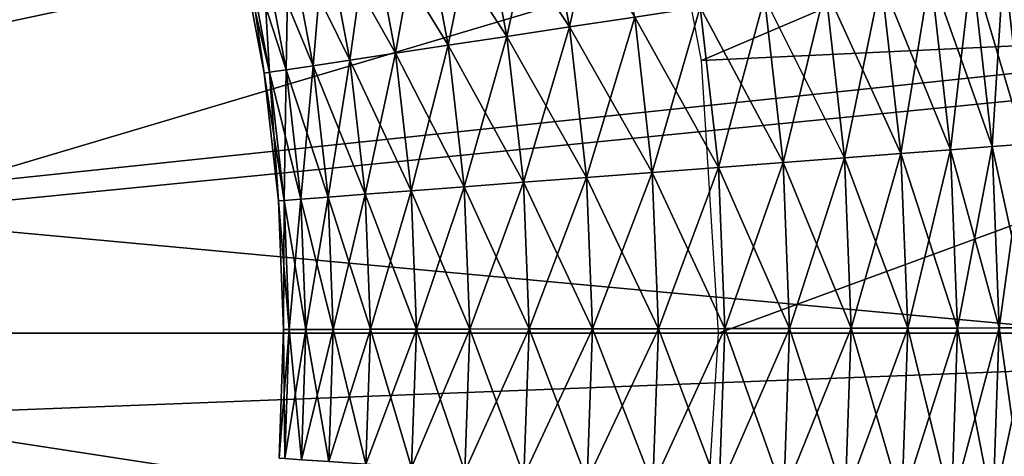
# Model space of a CAD drawing. Extents: x 0 to 530, y 0 to 1232.
# Drawn here: x 508 to 511, y 1221 to 1222 of the extents above; entities that cross this region are included whole.
import ezdxf

# ---------------------------------------------------------------- set-up
doc = ezdxf.new("R2010")
doc.units = 0
doc.header["$MEASUREMENT"] = 0

msp = doc.modelspace()

# ---------------------------------------------------------------- linework, layer by layer
for points in [[(2.499998, 1229, 68), (502.499969, 1204, 68), (527.5, 1229, 68)], [(502.499969, 1204, 38), (509.331726, 1217.348389, 38), (527.5, 1229, 38)], [(527.5, 4.000068, 68), (527.5, 1229, 68), (502.499969, 29.000044, 68)], [(502.499969, 29.000044, 68), (527.5, 1229, 68), (502.499969, 1204, 68)], [(527.5, 4.000068, 38), (502.499969, 1204, 38), (527.5, 1229, 38)], [(502.499969, 1204, 66.5), (527.5, 1229, 66.5), (502.499969, 29.000044, 66.5)], [(502.499969, 29.000044, 66.5), (527.5, 1229, 66.5), (527.5, 4.000068, 66.5)], [(527.5, 1229, 39.5), (502.499969, 1204, 39.5), (527.5, 4.000068, 39.5)], [(527.5, 1229, 38), (509.331726, 1217.348389, 38), (509.971039, 1218.140137, 38)], [(527.5, 1229, 38), (509.971039, 1218.140137, 38), (510.467346, 1219.028687, 38)], [(510.467346, 1219.028687, 38), (510.806396, 1219.988159, 38), (527.5, 1229, 38)], [(504.999969, 1221.5, 21.400002), (508, 1226.696167, 21.400002), (508.526703, 1226.354126, 21.400002)], [(508.526703, 1226.354126, 21.400002), (509.014771, 1225.958862, 21.400002), (504.999969, 1221.5, 21.400002)], [(504.999969, 1221.5, 21.400002), (509.014771, 1225.958862, 21.400002), (509.458862, 1225.514771, 21.400002)], [(504.999969, 1221.5, 21.400002), (509.458862, 1225.514771, 21.400002), (509.854095, 1225.026733, 21.400002)], [(509.854095, 1225.026733, 21.400002), (510.196136, 1224.5, 21.400002), (504.999969, 1221.5, 21.400002)], [(504.999969, 1221.5, 21.400002), (510.196136, 1224.5, 21.400002), (510.481262, 1223.94043, 21.400002)], [(504.999969, 1221.5, 21.400002), (510.481262, 1223.94043, 21.400002), (510.706329, 1223.354126, 21.400002)], [(510.706329, 1223.354126, 21.400002), (510.868866, 1222.747559, 21.400002), (504.999969, 1221.5, 21.400002)], [(509.842896, 1222.74353, 36.5), (511.85199, 1222.931885, 36.5), (509.960571, 1222.126709, 36.5)], [(509.960571, 1222.126709, 36.5), (511.85199, 1222.931885, 36.5), (511.962891, 1222.219849, 36.5)], [(507.912109, 1222.220825, 26.9), (511.373718, 1222.775024, 26.9), (507.988007, 1221.767822, 26.9)], [(507.988007, 1221.767822, 26.9), (511.373718, 1222.775024, 26.9), (511.471039, 1222.112915, 26.9)], [(504.999969, 1221.5, 21.400002), (510.868866, 1222.747559, 21.400002), (510.967133, 1222.127197, 21.400002)], [(509.657532, 1222.203735, 36.479797), (509.740479, 1222.579346, 36.499187), (509.592834, 1222.545776, 36.479797)], [(509.657532, 1222.203735, 36.479797), (509.80722, 1222.226318, 36.499187), (509.740479, 1222.579346, 36.499187)], [(509.513214, 1222.181885, 36.435101), (509.592834, 1222.545776, 36.479797), (509.4505, 1222.513306, 36.435101)], [(509.657532, 1222.203735, 34.7202), (509.4505, 1222.513306, 34.7649), (509.592834, 1222.545776, 34.7202)], [(509.513214, 1222.181885, 36.435101), (509.657532, 1222.203735, 36.479797), (509.592834, 1222.545776, 36.479797)], [(509.80722, 1222.226318, 34.700809), (509.657532, 1222.203735, 34.7202), (509.592834, 1222.545776, 34.7202)], [(509.378418, 1222.161499, 36.366375), (509.4505, 1222.513306, 36.435101), (509.317596, 1222.483032, 36.366375)], [(509.513214, 1222.181885, 34.7649), (509.317596, 1222.483032, 34.833622), (509.4505, 1222.513306, 34.7649)], [(509.378418, 1222.161499, 36.366375), (509.513214, 1222.181885, 36.435101), (509.4505, 1222.513306, 36.435101)], [(509.657532, 1222.203735, 34.7202), (509.513214, 1222.181885, 34.7649), (509.4505, 1222.513306, 34.7649)], [(509.25705, 1222.143188, 36.275604), (509.317596, 1222.483032, 36.366375), (509.197937, 1222.455811, 36.275604)], [(509.378418, 1222.161499, 34.833622), (509.197937, 1222.455811, 34.924393), (509.317596, 1222.483032, 34.833622)], [(509.25705, 1222.143188, 36.275604), (509.378418, 1222.161499, 36.366375), (509.317596, 1222.483032, 36.366375)], [(509.513214, 1222.181885, 34.7649), (509.378418, 1222.161499, 34.833622), (509.317596, 1222.483032, 34.833622)], [(509.152618, 1222.127441, 36.165398), (509.197937, 1222.455811, 36.275604), (509.09494, 1222.432373, 36.165398)], [(509.25705, 1222.143188, 34.924393), (509.09494, 1222.432373, 35.034599), (509.197937, 1222.455811, 34.924393)], [(509.152618, 1222.127441, 36.165398), (509.25705, 1222.143188, 36.275604), (509.197937, 1222.455811, 36.275604)], [(509.378418, 1222.161499, 34.833622), (509.25705, 1222.143188, 34.924393), (509.197937, 1222.455811, 34.924393)], [(509.068115, 1222.114624, 36.038925), (509.09494, 1222.432373, 36.165398), (509.011597, 1222.413452, 36.038925)], [(509.152618, 1222.127441, 35.034599), (509.011597, 1222.413452, 35.161076), (509.09494, 1222.432373, 35.034599)], [(509.068115, 1222.114624, 36.038925), (509.152618, 1222.127441, 36.165398), (509.09494, 1222.432373, 36.165398)], [(509.25705, 1222.143188, 34.924393), (509.152618, 1222.127441, 35.034599), (509.09494, 1222.432373, 35.034599)], [(509.00592, 1222.105225, 35.899826), (509.011597, 1222.413452, 36.038925), (508.950287, 1222.399414, 35.899826)], [(509.068115, 1222.114624, 35.161076), (508.950287, 1222.399414, 35.300175), (509.011597, 1222.413452, 35.161076)], [(509.00592, 1222.105225, 35.899826), (509.068115, 1222.114624, 36.038925), (509.011597, 1222.413452, 36.038925)], [(509.152618, 1222.127441, 35.034599), (509.068115, 1222.114624, 35.161076), (509.011597, 1222.413452, 35.161076)], [(508.955109, 1222.097534, 35.599998), (508.912781, 1222.390869, 35.752102), (508.900177, 1222.388062, 35.599998)], [(508.967896, 1222.099487, 35.447899), (508.900177, 1222.388062, 35.599998), (508.912781, 1222.390869, 35.447899)], [(508.967896, 1222.099487, 35.447899), (508.955109, 1222.097534, 35.599998), (508.900177, 1222.388062, 35.599998)], [(508.967896, 1222.099487, 35.752102), (508.950287, 1222.399414, 35.899826), (508.912781, 1222.390869, 35.752102)], [(509.00592, 1222.105225, 35.300175), (508.912781, 1222.390869, 35.447899), (508.950287, 1222.399414, 35.300175)], [(508.955109, 1222.097534, 35.599998), (508.967896, 1222.099487, 35.752102), (508.912781, 1222.390869, 35.752102)], [(509.00592, 1222.105225, 35.300175), (508.967896, 1222.099487, 35.447899), (508.912781, 1222.390869, 35.447899)], [(508.967896, 1222.099487, 35.752102), (509.00592, 1222.105225, 35.899826), (508.950287, 1222.399414, 35.899826)], [(509.068115, 1222.114624, 35.161076), (509.00592, 1222.105225, 35.300175), (508.950287, 1222.399414, 35.300175)], [(510.703552, 1221.934448, 35.970711), (510.706177, 1222.362183, 35.826778), (510.655914, 1222.354492, 35.970711)], [(510.754272, 1221.938354, 35.373219), (510.655914, 1222.354492, 35.229286), (510.706177, 1222.362183, 35.373219)], [(510.533722, 1221.921509, 36.222744), (510.582306, 1222.343384, 36.103977), (510.487457, 1222.329102, 36.222744)], [(510.629333, 1221.928833, 35.09602), (510.487457, 1222.329102, 34.977253), (510.582306, 1222.343384, 35.09602)], [(510.533722, 1221.921509, 36.222744), (510.629333, 1221.928833, 36.103977), (510.582306, 1222.343384, 36.103977)], [(510.629333, 1221.928833, 36.103977), (510.655914, 1222.354492, 35.970711), (510.582306, 1222.343384, 36.103977)], [(510.703552, 1221.934448, 35.229286), (510.582306, 1222.343384, 35.09602), (510.655914, 1222.354492, 35.229286)], [(510.703552, 1221.934448, 35.229286), (510.629333, 1221.928833, 35.09602), (510.582306, 1222.343384, 35.09602)], [(510.629333, 1221.928833, 36.103977), (510.703552, 1221.934448, 35.970711), (510.655914, 1222.354492, 35.970711)], [(510.754272, 1221.938354, 35.373219), (510.703552, 1221.934448, 35.229286), (510.655914, 1222.354492, 35.229286)], [(510.289856, 1221.902954, 36.403633), (510.374176, 1222.312012, 36.323597), (510.245636, 1222.292603, 36.403633)], [(510.419464, 1221.912842, 34.876404), (510.245636, 1222.292603, 34.796368), (510.374176, 1222.312012, 34.876404)], [(510.289856, 1221.902954, 36.403633), (510.419464, 1221.912842, 36.323597), (510.374176, 1222.312012, 36.323597)], [(510.419464, 1221.912842, 36.323597), (510.487457, 1222.329102, 36.222744), (510.374176, 1222.312012, 36.323597)], [(510.533722, 1221.921509, 34.977253), (510.374176, 1222.312012, 34.876404), (510.487457, 1222.329102, 34.977253)], [(510.533722, 1221.921509, 34.977253), (510.419464, 1221.912842, 34.876404), (510.374176, 1222.312012, 34.876404)], [(510.419464, 1221.912842, 36.323597), (510.533722, 1221.921509, 36.222744), (510.487457, 1222.329102, 36.222744)], [(510.629333, 1221.928833, 35.09602), (510.533722, 1221.921509, 34.977253), (510.487457, 1222.329102, 34.977253)], [(510.148621, 1221.892212, 36.460548), (510.245636, 1222.292603, 36.403633), (510.105591, 1222.271362, 36.460548)], [(510.289856, 1221.902954, 34.796368), (510.105591, 1222.271362, 34.739449), (510.245636, 1222.292603, 34.796368)], [(510.148621, 1221.892212, 36.460548), (510.289856, 1221.902954, 36.403633), (510.245636, 1222.292603, 36.403633)], [(510.419464, 1221.912842, 34.876404), (510.289856, 1221.902954, 34.796368), (510.245636, 1222.292603, 34.796368)], [(509.999817, 1221.880859, 36.49271), (510.105591, 1222.271362, 36.460548), (509.958038, 1222.249146, 36.49271)], [(510.148621, 1221.892212, 34.739449), (509.958038, 1222.249146, 34.707291), (510.105591, 1222.271362, 34.739449)], [(509.999817, 1221.880859, 36.49271), (510.148621, 1221.892212, 36.460548), (510.105591, 1222.271362, 36.460548)], [(510.289856, 1221.902954, 34.796368), (510.148621, 1221.892212, 34.739449), (510.105591, 1222.271362, 34.739449)], [(509.847748, 1221.869263, 36.499187), (509.958038, 1222.249146, 36.49271), (509.80722, 1222.226318, 36.499187)], [(509.999817, 1221.880859, 34.707291), (509.80722, 1222.226318, 34.700809), (509.958038, 1222.249146, 34.707291)], [(509.847748, 1221.869263, 36.499187), (509.999817, 1221.880859, 36.49271), (509.958038, 1222.249146, 36.49271)], [(510.148621, 1221.892212, 34.739449), (509.999817, 1221.880859, 34.707291), (509.958038, 1222.249146, 34.707291)], [(509.696777, 1221.857788, 36.479797), (509.80722, 1222.226318, 36.499187), (509.657532, 1222.203735, 36.479797)], [(509.847748, 1221.869263, 34.700809), (509.657532, 1222.203735, 34.7202), (509.80722, 1222.226318, 34.700809)], [(509.696777, 1221.857788, 36.479797), (509.847748, 1221.869263, 36.499187), (509.80722, 1222.226318, 36.499187)], [(509.999817, 1221.880859, 34.707291), (509.847748, 1221.869263, 34.700809), (509.80722, 1222.226318, 34.700809)], [(509.960571, 1222.126709, 36.5), (511.962891, 1222.219849, 36.5), (510, 1221.5, 36.5)], [(510, 1221.5, 36.5), (511.962891, 1222.219849, 36.5), (511.999969, 1221.5, 36.5)], [(509.551239, 1221.84668, 36.435101), (509.657532, 1222.203735, 36.479797), (509.513214, 1222.181885, 36.435101)], [(509.696777, 1221.857788, 34.7202), (509.513214, 1222.181885, 34.7649), (509.657532, 1222.203735, 34.7202)], [(509.551239, 1221.84668, 36.435101), (509.696777, 1221.857788, 36.479797), (509.657532, 1222.203735, 36.479797)], [(509.847748, 1221.869263, 34.700809), (509.696777, 1221.857788, 34.7202), (509.657532, 1222.203735, 34.7202)], [(509.415314, 1221.836426, 36.366375), (509.513214, 1222.181885, 36.435101), (509.378418, 1222.161499, 36.366375)], [(509.551239, 1221.84668, 34.7649), (509.378418, 1222.161499, 34.833622), (509.513214, 1222.181885, 34.7649)], [(509.415314, 1221.836426, 36.366375), (509.551239, 1221.84668, 36.435101), (509.513214, 1222.181885, 36.435101)], [(509.696777, 1221.857788, 34.7202), (509.551239, 1221.84668, 34.7649), (509.513214, 1222.181885, 34.7649)], [(509.292938, 1221.827026, 36.275604), (509.378418, 1222.161499, 36.366375), (509.25705, 1222.143188, 36.275604)], [(509.415314, 1221.836426, 34.833622), (509.25705, 1222.143188, 34.924393), (509.378418, 1222.161499, 34.833622)], [(509.292938, 1221.827026, 36.275604), (509.415314, 1221.836426, 36.366375), (509.378418, 1222.161499, 36.366375)], [(509.551239, 1221.84668, 34.7649), (509.415314, 1221.836426, 34.833622), (509.378418, 1222.161499, 34.833622)], [(509.187622, 1221.819092, 36.165398), (509.25705, 1222.143188, 36.275604), (509.152618, 1222.127441, 36.165398)], [(509.292938, 1221.827026, 34.924393), (509.152618, 1222.127441, 35.034599), (509.25705, 1222.143188, 34.924393)], [(509.187622, 1221.819092, 36.165398), (509.292938, 1221.827026, 36.275604), (509.25705, 1222.143188, 36.275604)], [(509.415314, 1221.836426, 34.833622), (509.292938, 1221.827026, 34.924393), (509.25705, 1222.143188, 34.924393)], [(504.999969, 1221.5, 21.400002), (510.967133, 1222.127197, 21.400002), (511, 1221.5, 21.400002)], [(507.988007, 1221.767822, 26.9), (511.471039, 1222.112915, 26.9), (511.499756, 1221.444214, 26.9)], [(509.039703, 1221.807739, 35.899826), (509.068115, 1222.114624, 36.038925), (509.00592, 1222.105225, 35.899826)], [(509.102386, 1221.8125, 35.161076), (509.00592, 1222.105225, 35.300175), (509.068115, 1222.114624, 35.161076)], [(509.039703, 1221.807739, 35.899826), (509.102386, 1221.8125, 36.038925), (509.068115, 1222.114624, 36.038925)], [(509.102386, 1221.8125, 36.038925), (509.152618, 1222.127441, 36.165398), (509.068115, 1222.114624, 36.038925)], [(509.187622, 1221.819092, 35.034599), (509.068115, 1222.114624, 35.161076), (509.152618, 1222.127441, 35.034599)], [(509.187622, 1221.819092, 35.034599), (509.102386, 1221.8125, 35.161076), (509.068115, 1222.114624, 35.161076)], [(509.102386, 1221.8125, 36.038925), (509.187622, 1221.819092, 36.165398), (509.152618, 1222.127441, 36.165398)], [(509.292938, 1221.827026, 34.924393), (509.187622, 1221.819092, 35.034599), (509.152618, 1222.127441, 35.034599)], [(508.988434, 1221.803833, 35.599998), (508.967896, 1222.099487, 35.752102), (508.955109, 1222.097534, 35.599998)], [(509.001343, 1221.80481, 35.447899), (508.955109, 1222.097534, 35.599998), (508.967896, 1222.099487, 35.447899)], [(509.001343, 1221.80481, 35.447899), (508.988434, 1221.803833, 35.599998), (508.955109, 1222.097534, 35.599998)], [(509.001343, 1221.80481, 35.752102), (509.00592, 1222.105225, 35.899826), (508.967896, 1222.099487, 35.752102)], [(509.039703, 1221.807739, 35.300175), (508.967896, 1222.099487, 35.447899), (509.00592, 1222.105225, 35.300175)], [(508.988434, 1221.803833, 35.599998), (509.001343, 1221.80481, 35.752102), (508.967896, 1222.099487, 35.752102)], [(509.039703, 1221.807739, 35.300175), (509.001343, 1221.80481, 35.447899), (508.967896, 1222.099487, 35.447899)], [(509.001343, 1221.80481, 35.752102), (509.039703, 1221.807739, 35.899826), (509.00592, 1222.105225, 35.899826)], [(509.102386, 1221.8125, 35.161076), (509.039703, 1221.807739, 35.300175), (509.00592, 1222.105225, 35.300175)], [(510.549744, 1221.511719, 36.222744), (510.629333, 1221.928833, 36.103977), (510.533722, 1221.921509, 36.222744)], [(510.64563, 1221.511963, 35.09602), (510.533722, 1221.921509, 34.977253), (510.629333, 1221.928833, 35.09602)], [(510.549744, 1221.511719, 36.222744), (510.64563, 1221.511963, 36.103977), (510.629333, 1221.928833, 36.103977)], [(510.64563, 1221.511963, 36.103977), (510.703552, 1221.934448, 35.970711), (510.629333, 1221.928833, 36.103977)], [(510.720062, 1221.512085, 35.229286), (510.629333, 1221.928833, 35.09602), (510.703552, 1221.934448, 35.229286)], [(510.720062, 1221.512085, 35.229286), (510.64563, 1221.511963, 35.09602), (510.629333, 1221.928833, 35.09602)], [(510.64563, 1221.511963, 36.103977), (510.720062, 1221.512085, 35.970711), (510.703552, 1221.934448, 35.970711)], [(510.163513, 1221.510864, 36.460548), (510.289856, 1221.902954, 36.403633), (510.148621, 1221.892212, 36.460548)], [(510.305145, 1221.51123, 34.796368), (510.148621, 1221.892212, 34.739449), (510.289856, 1221.902954, 34.796368)], [(510.163513, 1221.510864, 36.460548), (510.305145, 1221.51123, 36.403633), (510.289856, 1221.902954, 36.403633)], [(510.305145, 1221.51123, 36.403633), (510.419464, 1221.912842, 36.323597), (510.289856, 1221.902954, 36.403633)], [(510.43515, 1221.511475, 34.876404), (510.289856, 1221.902954, 34.796368), (510.419464, 1221.912842, 34.876404)], [(510.43515, 1221.511475, 34.876404), (510.305145, 1221.51123, 34.796368), (510.289856, 1221.902954, 34.796368)], [(510.305145, 1221.51123, 36.403633), (510.43515, 1221.511475, 36.323597), (510.419464, 1221.912842, 36.323597)], [(510.43515, 1221.511475, 36.323597), (510.533722, 1221.921509, 36.222744), (510.419464, 1221.912842, 36.323597)], [(510.549744, 1221.511719, 34.977253), (510.419464, 1221.912842, 34.876404), (510.533722, 1221.921509, 34.977253)], [(510.549744, 1221.511719, 34.977253), (510.43515, 1221.511475, 34.876404), (510.419464, 1221.912842, 34.876404)], [(510.43515, 1221.511475, 36.323597), (510.549744, 1221.511719, 36.222744), (510.533722, 1221.921509, 36.222744)], [(510.64563, 1221.511963, 35.09602), (510.549744, 1221.511719, 34.977253), (510.533722, 1221.921509, 34.977253)], [(509.861786, 1221.510254, 36.499187), (509.999817, 1221.880859, 36.49271), (509.847748, 1221.869263, 36.499187)], [(510.014282, 1221.51062, 34.707291), (509.847748, 1221.869263, 34.700809), (509.999817, 1221.880859, 34.707291)], [(509.861786, 1221.510254, 36.499187), (510.014282, 1221.51062, 36.49271), (509.999817, 1221.880859, 36.49271)], [(510.014282, 1221.51062, 36.49271), (510.148621, 1221.892212, 36.460548), (509.999817, 1221.880859, 36.49271)], [(510.163513, 1221.510864, 34.739449), (509.999817, 1221.880859, 34.707291), (510.148621, 1221.892212, 34.739449)], [(510.163513, 1221.510864, 34.739449), (510.014282, 1221.51062, 34.707291), (509.999817, 1221.880859, 34.707291)], [(510.014282, 1221.51062, 36.49271), (510.163513, 1221.510864, 36.460548), (510.148621, 1221.892212, 36.460548)], [(510.305145, 1221.51123, 34.796368), (510.163513, 1221.510864, 34.739449), (510.148621, 1221.892212, 34.739449)], [(509.564392, 1221.509644, 36.435101), (509.696777, 1221.857788, 36.479797), (509.551239, 1221.84668, 36.435101)], [(509.710358, 1221.51001, 34.7202), (509.551239, 1221.84668, 34.7649), (509.696777, 1221.857788, 34.7202)], [(509.564392, 1221.509644, 36.435101), (509.710358, 1221.51001, 36.479797), (509.696777, 1221.857788, 36.479797)], [(509.710358, 1221.51001, 36.479797), (509.847748, 1221.869263, 36.499187), (509.696777, 1221.857788, 36.479797)], [(509.861786, 1221.510254, 34.700809), (509.696777, 1221.857788, 34.7202), (509.847748, 1221.869263, 34.700809)], [(509.861786, 1221.510254, 34.700809), (509.710358, 1221.51001, 34.7202), (509.696777, 1221.857788, 34.7202)], [(509.710358, 1221.51001, 36.479797), (509.861786, 1221.510254, 36.499187), (509.847748, 1221.869263, 36.499187)], [(510.014282, 1221.51062, 34.707291), (509.861786, 1221.510254, 34.700809), (509.847748, 1221.869263, 34.700809)], [(509.305359, 1221.509155, 36.275604), (509.415314, 1221.836426, 36.366375), (509.292938, 1221.827026, 36.275604)], [(509.428101, 1221.509399, 34.833622), (509.292938, 1221.827026, 34.924393), (509.415314, 1221.836426, 34.833622)], [(509.305359, 1221.509155, 36.275604), (509.428101, 1221.509399, 36.366375), (509.415314, 1221.836426, 36.366375)], [(509.428101, 1221.509399, 36.366375), (509.551239, 1221.84668, 36.435101), (509.415314, 1221.836426, 36.366375)], [(509.564392, 1221.509644, 34.7649), (509.415314, 1221.836426, 34.833622), (509.551239, 1221.84668, 34.7649)], [(509.564392, 1221.509644, 34.7649), (509.428101, 1221.509399, 34.833622), (509.415314, 1221.836426, 34.833622)], [(509.428101, 1221.509399, 36.366375), (509.564392, 1221.509644, 36.435101), (509.551239, 1221.84668, 36.435101)], [(509.710358, 1221.51001, 34.7202), (509.564392, 1221.509644, 34.7649), (509.551239, 1221.84668, 34.7649)], [(509.051392, 1221.508545, 35.899826), (509.102386, 1221.8125, 36.038925), (509.039703, 1221.807739, 35.899826)], [(509.114258, 1221.508667, 35.161076), (509.039703, 1221.807739, 35.300175), (509.102386, 1221.8125, 35.161076)], [(509.051392, 1221.508545, 35.899826), (509.114258, 1221.508667, 36.038925), (509.102386, 1221.8125, 36.038925)], [(509.114258, 1221.508667, 36.038925), (509.187622, 1221.819092, 36.165398), (509.102386, 1221.8125, 36.038925)], [(509.199738, 1221.508911, 35.034599), (509.102386, 1221.8125, 35.161076), (509.187622, 1221.819092, 35.034599)], [(509.199738, 1221.508911, 35.034599), (509.114258, 1221.508667, 35.161076), (509.102386, 1221.8125, 35.161076)], [(509.114258, 1221.508667, 36.038925), (509.199738, 1221.508911, 36.165398), (509.187622, 1221.819092, 36.165398)], [(509.199738, 1221.508911, 36.165398), (509.292938, 1221.827026, 36.275604), (509.187622, 1221.819092, 36.165398)], [(509.305359, 1221.509155, 34.924393), (509.187622, 1221.819092, 35.034599), (509.292938, 1221.827026, 34.924393)], [(509.305359, 1221.509155, 34.924393), (509.199738, 1221.508911, 35.034599), (509.187622, 1221.819092, 35.034599)], [(509.199738, 1221.508911, 36.165398), (509.305359, 1221.509155, 36.275604), (509.292938, 1221.827026, 36.275604)], [(509.428101, 1221.509399, 34.833622), (509.305359, 1221.509155, 34.924393), (509.292938, 1221.827026, 34.924393)], [(508.999969, 1221.508423, 35.599998), (509.001343, 1221.80481, 35.752102), (508.988434, 1221.803833, 35.599998)], [(509.012909, 1221.508545, 35.447899), (508.988434, 1221.803833, 35.599998), (509.001343, 1221.80481, 35.447899)], [(509.012909, 1221.508545, 35.447899), (508.999969, 1221.508423, 35.599998), (508.988434, 1221.803833, 35.599998)], [(508.999969, 1221.508423, 35.599998), (509.012909, 1221.508545, 35.752102), (509.001343, 1221.80481, 35.752102)], [(509.012909, 1221.508545, 35.752102), (509.039703, 1221.807739, 35.899826), (509.001343, 1221.80481, 35.752102)], [(509.051392, 1221.508545, 35.300175), (509.001343, 1221.80481, 35.447899), (509.039703, 1221.807739, 35.300175)], [(509.051392, 1221.508545, 35.300175), (509.012909, 1221.508545, 35.447899), (509.001343, 1221.80481, 35.447899)], [(509.012909, 1221.508545, 35.752102), (509.051392, 1221.508545, 35.899826), (509.039703, 1221.807739, 35.899826)], [(509.114258, 1221.508667, 35.161076), (509.051392, 1221.508545, 35.300175), (509.039703, 1221.807739, 35.300175)], [(507.988007, 1221.767822, 26.9), (511.499756, 1221.444214, 26.9), (507.993866, 1221.308594, 26.9)], [(510.706329, 1219.645996, 21.400002), (510.481262, 1219.05957, 21.400002), (504.999969, 1221.5, 21.400002)], [(504.999969, 1221.5, 21.400002), (510.481262, 1219.05957, 21.400002), (510.196136, 1218.5, 21.400002)], [(504.999969, 1221.5, 21.400002), (510.196136, 1218.5, 21.400002), (509.854095, 1217.973389, 21.400002)], [(511, 1221.5, 21.400002), (510.967133, 1220.872925, 21.400002), (504.999969, 1221.5, 21.400002)], [(504.999969, 1221.5, 21.400002), (510.967133, 1220.872925, 21.400002), (510.868866, 1220.252563, 21.400002)], [(504.999969, 1221.5, 21.400002), (510.868866, 1220.252563, 21.400002), (510.706329, 1219.645996, 21.400002)], [(508.526703, 1216.645996, 21.400002), (508, 1216.303833, 21.400002), (504.999969, 1221.5, 21.400002)], [(509.854095, 1217.973389, 21.400002), (509.458862, 1217.485229, 21.400002), (504.999969, 1221.5, 21.400002)], [(504.999969, 1221.5, 21.400002), (509.458862, 1217.485229, 21.400002), (509.014771, 1217.041138, 21.400002)], [(504.999969, 1221.5, 21.400002), (509.014771, 1217.041138, 21.400002), (508.526703, 1216.645996, 21.400002)], [(508.989685, 1221.213013, 35.599998), (509.002594, 1221.212158, 35.752102), (509.012909, 1221.508545, 35.752102)], [(508.989685, 1221.213013, 35.599998), (509.012909, 1221.508545, 35.752102), (508.999969, 1221.508423, 35.599998)], [(509.002594, 1221.212158, 35.447899), (508.989685, 1221.213013, 35.599998), (508.999969, 1221.508423, 35.599998)], [(509.002594, 1221.212158, 35.447899), (508.999969, 1221.508423, 35.599998), (509.012909, 1221.508545, 35.447899)], [(509.002594, 1221.212158, 35.752102), (509.040955, 1221.209351, 35.899826), (509.051392, 1221.508545, 35.899826)], [(509.002594, 1221.212158, 35.752102), (509.051392, 1221.508545, 35.899826), (509.012909, 1221.508545, 35.752102)], [(509.040955, 1221.209351, 35.300175), (509.002594, 1221.212158, 35.447899), (509.012909, 1221.508545, 35.447899)], [(509.040955, 1221.209351, 35.300175), (509.012909, 1221.508545, 35.447899), (509.051392, 1221.508545, 35.300175)], [(509.040955, 1221.209351, 35.899826), (509.103668, 1221.204834, 36.038925), (509.114258, 1221.508667, 36.038925)], [(509.040955, 1221.209351, 35.899826), (509.114258, 1221.508667, 36.038925), (509.051392, 1221.508545, 35.899826)], [(509.103668, 1221.204834, 35.161076), (509.040955, 1221.209351, 35.300175), (509.051392, 1221.508545, 35.300175)], [(509.103668, 1221.204834, 35.161076), (509.051392, 1221.508545, 35.300175), (509.114258, 1221.508667, 35.161076)], [(509.103668, 1221.204834, 36.038925), (509.188934, 1221.19873, 36.165398), (509.199738, 1221.508911, 36.165398)], [(509.103668, 1221.204834, 36.038925), (509.199738, 1221.508911, 36.165398), (509.114258, 1221.508667, 36.038925)], [(509.188934, 1221.19873, 35.034599), (509.103668, 1221.204834, 35.161076), (509.114258, 1221.508667, 35.161076)], [(509.188934, 1221.19873, 35.034599), (509.114258, 1221.508667, 35.161076), (509.199738, 1221.508911, 35.034599)], [(509.188934, 1221.19873, 36.165398), (509.294281, 1221.191162, 36.275604), (509.305359, 1221.509155, 36.275604)], [(509.188934, 1221.19873, 36.165398), (509.305359, 1221.509155, 36.275604), (509.199738, 1221.508911, 36.165398)], [(509.294281, 1221.191162, 34.924393), (509.188934, 1221.19873, 35.034599), (509.199738, 1221.508911, 35.034599)], [(509.294281, 1221.191162, 34.924393), (509.199738, 1221.508911, 35.034599), (509.305359, 1221.509155, 34.924393)], [(509.294281, 1221.191162, 36.275604), (509.416687, 1221.182373, 36.366375), (509.428101, 1221.509399, 36.366375)], [(509.294281, 1221.191162, 36.275604), (509.428101, 1221.509399, 36.366375), (509.305359, 1221.509155, 36.275604)], [(509.416687, 1221.182373, 34.833622), (509.294281, 1221.191162, 34.924393), (509.305359, 1221.509155, 34.924393)], [(509.416687, 1221.182373, 34.833622), (509.305359, 1221.509155, 34.924393), (509.428101, 1221.509399, 34.833622)], [(509.416687, 1221.182373, 36.366375), (509.552643, 1221.172485, 36.435101), (509.564392, 1221.509644, 36.435101)], [(509.416687, 1221.182373, 36.366375), (509.564392, 1221.509644, 36.435101), (509.428101, 1221.509399, 36.366375)], [(509.552643, 1221.172485, 34.7649), (509.416687, 1221.182373, 34.833622), (509.428101, 1221.509399, 34.833622)], [(509.552643, 1221.172485, 34.7649), (509.428101, 1221.509399, 34.833622), (509.564392, 1221.509644, 34.7649)], [(509.552643, 1221.172485, 36.435101), (509.698242, 1221.162109, 36.479797), (509.710358, 1221.51001, 36.479797)], [(509.552643, 1221.172485, 36.435101), (509.710358, 1221.51001, 36.479797), (509.564392, 1221.509644, 36.435101)], [(509.698242, 1221.162109, 34.7202), (509.552643, 1221.172485, 34.7649), (509.564392, 1221.509644, 34.7649)], [(509.698242, 1221.162109, 34.7202), (509.564392, 1221.509644, 34.7649), (509.710358, 1221.51001, 34.7202)], [(509.698242, 1221.162109, 36.479797), (509.849243, 1221.151245, 36.499187), (509.861786, 1221.510254, 36.499187)], [(509.698242, 1221.162109, 36.479797), (509.861786, 1221.510254, 36.499187), (509.710358, 1221.51001, 36.479797)], [(509.849243, 1221.151245, 34.700809), (509.698242, 1221.162109, 34.7202), (509.710358, 1221.51001, 34.7202)], [(509.849243, 1221.151245, 34.700809), (509.710358, 1221.51001, 34.7202), (509.861786, 1221.510254, 34.700809)], [(509.849243, 1221.151245, 36.499187), (510.001373, 1221.140259, 36.49271), (510.014282, 1221.51062, 36.49271)], [(509.849243, 1221.151245, 36.499187), (510.014282, 1221.51062, 36.49271), (509.861786, 1221.510254, 36.499187)], [(510.001373, 1221.140259, 34.707291), (509.849243, 1221.151245, 34.700809), (509.861786, 1221.510254, 34.700809)], [(510.001373, 1221.140259, 34.707291), (509.861786, 1221.510254, 34.700809), (510.014282, 1221.51062, 34.707291)], [(510, 1221.5, 36.5), (511.999969, 1221.5, 36.5), (509.960571, 1220.873413, 36.5)], [(509.960571, 1220.873413, 36.5), (511.999969, 1221.5, 36.5), (511.962891, 1220.780273, 36.5)], [(510.001373, 1221.140259, 36.49271), (510.150238, 1221.129517, 36.460548), (510.163513, 1221.510864, 36.460548)], [(510.001373, 1221.140259, 36.49271), (510.163513, 1221.510864, 36.460548), (510.014282, 1221.51062, 36.49271)], [(510.150238, 1221.129517, 34.739449), (510.001373, 1221.140259, 34.707291), (510.014282, 1221.51062, 34.707291)], [(510.150238, 1221.129517, 34.739449), (510.014282, 1221.51062, 34.707291), (510.163513, 1221.510864, 34.739449)], [(510.150238, 1221.129517, 36.460548), (510.291504, 1221.119385, 36.403633), (510.305145, 1221.51123, 36.403633)], [(510.150238, 1221.129517, 36.460548), (510.305145, 1221.51123, 36.403633), (510.163513, 1221.510864, 36.460548)], [(510.291504, 1221.119385, 34.796368), (510.150238, 1221.129517, 34.739449), (510.163513, 1221.510864, 34.739449)], [(510.291504, 1221.119385, 34.796368), (510.163513, 1221.510864, 34.739449), (510.305145, 1221.51123, 34.796368)], [(510.291504, 1221.119385, 36.403633), (510.421143, 1221.110107, 36.323597), (510.43515, 1221.511475, 36.323597)], [(510.291504, 1221.119385, 36.403633), (510.43515, 1221.511475, 36.323597), (510.305145, 1221.51123, 36.403633)], [(510.421143, 1221.110107, 34.876404), (510.291504, 1221.119385, 34.796368), (510.305145, 1221.51123, 34.796368)], [(510.421143, 1221.110107, 34.876404), (510.305145, 1221.51123, 34.796368), (510.43515, 1221.511475, 34.876404)], [(510.421143, 1221.110107, 36.323597), (510.535461, 1221.101807, 36.222744), (510.549744, 1221.511719, 36.222744)], [(510.421143, 1221.110107, 36.323597), (510.549744, 1221.511719, 36.222744), (510.43515, 1221.511475, 36.323597)], [(510.535461, 1221.101807, 34.977253), (510.421143, 1221.110107, 34.876404), (510.43515, 1221.511475, 34.876404)], [(510.535461, 1221.101807, 34.977253), (510.43515, 1221.511475, 34.876404), (510.549744, 1221.511719, 34.977253)], [(510.535461, 1221.101807, 36.222744), (510.631104, 1221.094971, 36.103977), (510.64563, 1221.511963, 36.103977)], [(510.535461, 1221.101807, 36.222744), (510.64563, 1221.511963, 36.103977), (510.549744, 1221.511719, 36.222744)], [(510.631104, 1221.094971, 35.09602), (510.535461, 1221.101807, 34.977253), (510.549744, 1221.511719, 34.977253)], [(510.631104, 1221.094971, 35.09602), (510.549744, 1221.511719, 34.977253), (510.64563, 1221.511963, 35.09602)], [(510.631104, 1221.094971, 36.103977), (510.705353, 1221.0896, 35.970711), (510.720062, 1221.512085, 35.970711)], [(510.631104, 1221.094971, 36.103977), (510.720062, 1221.512085, 35.970711), (510.64563, 1221.511963, 36.103977)], [(510.705353, 1221.0896, 35.229286), (510.631104, 1221.094971, 35.09602), (510.64563, 1221.511963, 35.09602)], [(510.705353, 1221.0896, 35.229286), (510.64563, 1221.511963, 35.09602), (510.720062, 1221.512085, 35.229286)], [(507.993866, 1221.308594, 26.9), (511.499756, 1221.444214, 26.9), (511.459564, 1220.776245, 26.9)], [(507.993866, 1221.308594, 26.9), (511.459564, 1220.776245, 26.9), (507.929565, 1220.853882, 26.9)]]:
    msp.add_3dface(points)

doc.saveas('drawing.dxf')
